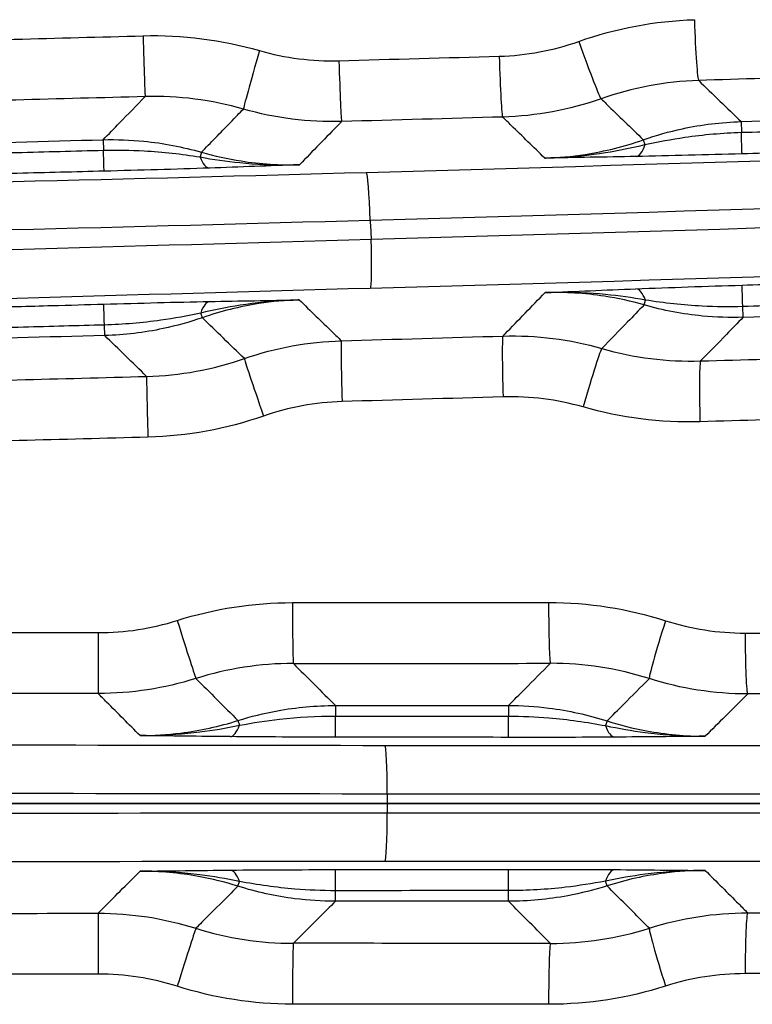
# Model space of a CAD drawing. Extents: x -255 to 246, y -175 to 175.
# Drawn here: x 48 to 66, y -5 to 19 of the extents above; entities that cross this region are included whole.
import ezdxf

# ---------------------------------------------------------------- set-up
doc = ezdxf.new("R2010")
doc.units = 0
doc.layers.add('ORTHO$2', color=7, linetype='CONTINUOUS')
doc.layers.add('TOP$1', color=7, linetype='CONTINUOUS')

msp = doc.modelspace()

# ---------------------------------------------------------------- linework, layer by layer
at = {"layer": 'ORTHO$2', "color": 155, "linetype": 'CONTINUOUS'}
for p, q in [((-217.203, 0, -36.052), (54.266, 0, -36.052)), ((54.44, 0, -2.853), (-215.241, 0, -2.853)), ((-215.203, 0, -0.644), (51.193, 0, -0.644)), ((-215.154, 0, 0.461), (50.954, 0, 0.461)), ((51.005, 0, 10.539), (-214.874, 0, 10.539)), ((-6.423, 0, -67.052), (89.358, 0, -67.052)), ((89.359, 0, -65), (-6.423, 0, -65)), ((9.454, 0, -130), (104.841, 0, -130)), ((97.432, 0, -69.974), (23.204, 0, -69.974)), ((89.328, 0, -69), (23.208, 0, -69)), ((56.418, 0, 71.873), (56.416, 0, 71.925)), ((59.275, 0, -36.052), (72.929, 0, -36.052))]:
    msp.add_line(p, q, dxfattribs=at)
at = {"layer": 'ORTHO$2', "color": 155, "linetype": 'CONTINUOUS', "extrusion": (0, -1, 0)}
for centre, major_axis, ratio, start_param, end_param in [((50.432, 0, 76.445), (0.056, 0, 1.199), 0.100331, 0.046683, 1.315327), ((50.964, 0, 0.492), (1.2, 0, -0.006), 0.026221, 4.704026, 5.103449), ((51.015, 0, 10.571), (1.2, 0, -0.006), 0.026221, 4.704017, 5.103281), ((51.2, 0, 0.271), (0.413, 0, 1.127), 0.369573, 3.911848, 4.819475), ((53.46, 0, 76.879), (0.057, 0, 1.199), 0.072576, 0.034926, 1.029734), ((54.277, 0, -36.021), (1.2, 0, -0.006), 0.026225, 4.703481, 5.115996), ((54.451, 0, -2.821), (1.2, 0, -0.006), 0.026225, 4.703451, 5.115425), ((55.452, 0, 77.188), (0.057, 0, 1.199), 0.050136, 0.023445, 0.848576), ((56.361, 0, 70.681), (-0.097, 0, -1.196), 0.300111, 3.25321, 4.710466), ((56.65, 0, 77.375), (0.057, 0, 1.199), 0.028115, 0.011982, 0.624961), ((56.905, 0, -40), (0, 0, -2), 0.009481, 1.596976, 3.141593), ((57.97, 0, -36), (0, 0, 2), 0.404394, 3.273932, 4.686209), ((58.183, 0, -39.965), (0.11, 0, -1.997), 0.011123, 1.596402, 3.020608), ((59.681, 0, 41.114), (-1.2, 0, 0.006), 0.026232, 4.702581, 5.128386), ((59.295, 0, -36), (0, 0, 2), 0.00988, 1.596976, 2.948474), ((59.287, 0, -39.926), (0, 0, -2), 0.009878, 1.596976, 2.948474), ((64.105, 0, 40.885), (-1.192, 0, -0.138), 0.024771, 3.129816, 4.698753)]:
    msp.add_ellipse(centre, major_axis=major_axis, ratio=ratio, start_param=start_param, end_param=end_param, dxfattribs=at)
at = {"layer": 'ORTHO$2', "color": 155, "linetype": 'CONTINUOUS'}
for points, degree in [([(-223.741, 0, -38), (-130.237, 0, -38), (-36.655, 0, -38), (56.905, 0, -38)], 3), ([(-20.267, 0, -144.026), (7.999, 0, -128.026), (37.623, 0, -115.146), (68.607, 0, -105.388)], 3), ([(68.896, 0, -106.315), (37.984, 0, -116.053), (8.429, 0, -128.905), (-19.771, 0, -144.87)], 3), ([(107.296, 0, -52.5), (74.491, 0, -52.5), (41.683, 0, -52.5), (8.873, 0, -52.5)], 3), ([(8.874, 0, -51.624), (41.689, 0, -51.624), (74.503, 0, -51.624), (107.312, 0, -51.624)], 3), ([(56.924, 0, -39.948), (49.513, 0, -39.948), (42.102, 0, -39.948), (34.691, 0, -39.948)], 3), ([(38.253, 0, 77.344), (43.269, 0, 78.065), (48.399, 0, 78.319), (53.514, 0, 78.077)], 3), ([(39.175, 0, 77.366), (42.904, 0, 77.724), (46.672, 0, 77.821), (50.482, 0, 77.642)], 3), ([(107.485, 0, -45), (84.736, 0, -45), (61.984, 0, -45), (39.232, 0, -45)], 3), ([(39.578, 0, 77.553), (44.806, 0, 78.352), (50.167, 0, 78.64), (55.508, 0, 78.386)], 3), ([(53.594, 0, 78.09), (49.001, 0, 78.307), (44.397, 0, 78.125), (39.874, 0, 77.563)], 3), ([(41.12, 0, 77.792), (46.24, 0, 78.553), (51.484, 0, 78.822), (56.707, 0, 78.573)], 3), ([(55.561, 0, 78.394), (50.728, 0, 78.624), (45.88, 0, 78.411), (41.129, 0, 77.776)], 3), ([(56.733, 0, 78.577), (51.709, 0, 78.817), (46.666, 0, 78.577), (41.733, 0, 77.881)], 3), ([(50.554, 0, 77.661), (48.127, 0, 77.774), (45.702, 0, 77.775), (43.289, 0, 77.667)], 3), ([(48.729, 0, 78.6), (51.511, 0, 78.76), (54.311, 0, 78.774), (57.129, 0, 78.639)], 3), ([(50.554, 0, 77.661), (50.531, 0, 77.654), (50.507, 0, 77.648), (50.482, 0, 77.642)], 3), ([(50.482, 0, 77.642), (70.689, 0, 76.696), (90.791, 0, 75.213), (110.791, 0, 73.194)], 3), ([(110.805, 0, 73.217), (90.825, 0, 75.233), (70.741, 0, 76.714), (50.554, 0, 77.661)], 3), ([(50.954, 0, 0.461), (50.971, 0, 3.82), (50.988, 0, 7.18), (51.005, 0, 10.539)], 3), ([(51.472, 0, 10.539), (51.455, 0, 7.18), (51.438, 0, 3.82), (51.421, 0, 0.461)], 3), ([(53.594, 0, 78.09), (53.567, 0, 78.086), (53.541, 0, 78.082), (53.514, 0, 78.077)], 3), ([(53.514, 0, 78.077), (72.816, 0, 77.166), (92.055, 0, 75.777), (111.23, 0, 73.91)], 3), ([(111.241, 0, 73.927), (92.089, 0, 75.791), (72.873, 0, 77.179), (53.594, 0, 78.09)], 3), ([(54.266, 0, -36.052), (54.324, 0, -24.986), (54.382, 0, -13.919), (54.44, 0, -2.853)], 3), ([(54.748, 0, -36.052), (56.095, 0, -36.052), (57.438, 0, -36.052), (58.778, 0, -36.052)], 3), ([(54.921, 0, -2.853), (54.863, 0, -13.919), (54.806, 0, -24.986), (54.748, 0, -36.052)], 3), ([(55.561, 0, 78.394), (55.543, 0, 78.392), (55.526, 0, 78.389), (55.508, 0, 78.386)], 3), ([(55.508, 0, 78.386), (74.225, 0, 77.497), (92.897, 0, 76.165), (111.525, 0, 74.39)], 3), ([(111.532, 0, 74.401), (92.919, 0, 76.175), (74.262, 0, 77.506), (55.561, 0, 78.394)], 3), ([(56.733, 0, 78.577), (56.725, 0, 78.576), (56.716, 0, 78.575), (56.707, 0, 78.573)], 3), ([(56.707, 0, 78.573), (75.072, 0, 77.698), (93.404, 0, 76.4), (111.703, 0, 74.679)], 3), ([(111.706, 0, 74.685), (93.416, 0, 76.405), (75.091, 0, 77.702), (56.733, 0, 78.577)], 3), ([(56.905, 0, -38), (57.296, 0, -38), (57.686, 0, -37.994), (58.077, 0, -37.983)], 3), ([(58.203, 0, -39.913), (57.777, 0, -39.936), (57.35, 0, -39.948), (56.924, 0, -39.948)], 3), ([(57.129, 0, 78.639), (75.371, 0, 77.77), (93.584, 0, 76.485), (111.767, 0, 74.784)], 3), ([(58.077, 0, -37.983), (58.475, 0, -37.972), (58.884, 0, -37.963), (59.291, 0, -37.963)], 3), ([(59.307, 0, -39.873), (58.939, 0, -39.873), (58.571, 0, -39.892), (58.203, 0, -39.913)], 3), ([(58.778, 0, -36.052), (58.917, 0, -10.32), (59.057, 0, 15.413), (59.196, 0, 41.146)], 3), ([(70.202, 0, -1.822), (65.283, 0, 41.022)], 1)]:
    msp.add_open_spline(points, degree=degree, dxfattribs=at)
for points, knots in [([(112.118, 0, 68.302), (82.985, 0, 72.116), (53.136, 0, 74.528), (7.28, 0, 76.054), (-8.168, 0, 76.209), (-39.057, 0, 75.806), (-54.542, 0, 75.251), (-70.068, 0, 74.34)], [0, 0, 0, 0, 0.5, 0.5, 0.75, 0.75, 1, 1, 1, 1]), ([(-70.068, 0, 74.304), (-39.014, 0, 76.126), (-8.199, 0, 76.526), (37.665, 0, 75.005), (52.869, 0, 74.141), (82.791, 0, 71.719), (97.554, 0, 70.16), (112.119, 0, 68.251)], [0, 0, 0, 0, 0.5, 0.5, 0.75, 0.75, 1, 1, 1, 1]), ([(110.156, 0, 72.158), (80.579, 0, 75.29), (50.714, 0, 77.198), (-9.598, 0, 78.569), (-39.811, 0, 78.026), (-70.068, 0, 76.253)], [0, 0, 0, 0, 0.5, 0.5, 1, 1, 1, 1]), ([(-70.068, 0, 76.229), (-39.814, 0, 78.001), (-9.609, 0, 78.544), (50.697, 0, 77.171), (80.564, 0, 75.261), (110.137, 0, 72.128)], [0, 0, 0, 0, 0.5, 0.5, 1, 1, 1, 1]), ([(109.396, 0, 70.917), (80.076, 0, 74.169), (50.391, 0, 76.171), (-9.719, 0, 77.668), (-39.86, 0, 77.157), (-70.068, 0, 75.386)], [0, 0, 0, 0, 0.5, 0.5, 1, 1, 1, 1]), ([(-70.068, 0, 75.356), (-39.863, 0, 77.126), (-9.735, 0, 77.637), (50.368, 0, 76.138), (80.058, 0, 74.135), (109.373, 0, 70.88)], [0, 0, 0, 0, 0.5, 0.5, 1, 1, 1, 1]), ([(56.416, 0, 71.925), (35.991, 0, 73.577), (15.168, 0, 74.504), (-27.28, 0, 74.905), (-48.626, 0, 74.374), (-70.068, 0, 73.115)], [0, 0, 0, 0, 0.5, 0.5, 1, 1, 1, 1]), ([(-70.068, 0, 73.073), (-48.625, 0, 74.333), (-27.29, 0, 74.863), (15.159, 0, 74.459), (35.994, 0, 73.529), (56.418, 0, 71.873)], [0, 0, 0, 0, 0.5, 0.5, 1, 1, 1, 1]), ([(56.002, 0, 70.712), (35.657, 0, 72.367), (14.902, 0, 73.296), (-16.813, 0, 73.598), (-27.413, 0, 73.516), (-48.666, 0, 72.987), (-59.355, 0, 72.539), (-70, 0, 71.912)], [0, 0, 0, 0, 0.5, 0.5, 0.75, 0.75, 1, 1, 1, 1]), ([(111.614, 0, 67.094), (97.094, 0, 69.002), (82.378, 0, 70.559), (52.551, 0, 72.978), (37.395, 0, 73.842), (6.915, 0, 74.855), (-8.385, 0, 75.006), (-32.527, 0, 74.69), (-41.346, 0, 74.459), (-50.173, 0, 74.113)], [0, 0, 0, 0, 0.279969, 0.279969, 0.559937, 0.559937, 0.839906, 0.839906, 1, 1, 1, 1]), ([(59.196, 0, 41.146), (59.21, 0, 43.784), (58.467, 0, 46.305), (56.061, 0, 50.806), (54.434, 0, 52.761), (49.046, 0, 57.853), (44.874, 0, 60.254), (35.977, 0, 64.223), (31.289, 0, 65.714), (21.708, 0, 68.092), (16.847, 0, 68.967), (2.098, 0, 70.999), (-8, 0, 71.575), (-28.277, 0, 72), (-38.458, 0, 71.842), (-48.685, 0, 71.494)], [0, 0, 0, 0, 0.0625, 0.0625, 0.125, 0.125, 0.25, 0.25, 0.375, 0.375, 0.5, 0.5, 0.75, 0.75, 1, 1, 1, 1]), ([(-48.652, 0, 72.655), (-38.313, 0, 73.003), (-28.024, 0, 73.157), (-7.541, 0, 72.692), (2.654, 0, 72.08), (17.515, 0, 69.941), (22.412, 0, 69.02), (32.041, 0, 66.523), (36.748, 0, 64.957), (45.637, 0, 60.804), (49.787, 0, 58.295), (55.101, 0, 53.003), (56.689, 0, 50.98), (59.009, 0, 46.376), (59.712, 0, 43.813), (59.693, 0, 41.146)], [0, 0, 0, 0, 0.25, 0.25, 0.5, 0.5, 0.625, 0.625, 0.75, 0.75, 0.875, 0.875, 0.9375, 0.9375, 1, 1, 1, 1]), ([(64.118, 0, 40.916), (63.835, 0, 43.496), (62.927, 0, 45.945), (60.459, 0, 50.26), (58.872, 0, 52.201), (53.625, 0, 57.346), (49.479, 0, 59.946), (40.884, 0, 64.147), (36.328, 0, 65.778), (27.001, 0, 68.414), (22.226, 0, 69.418), (8.937, 0, 71.59), (0.389, 0, 72.325), (-8.245, 0, 72.721)], [0, 0, 0, 0, 0.087009, 0.087009, 0.174019, 0.174019, 0.348038, 0.348038, 0.522057, 0.522057, 0.696076, 0.696076, 1, 1, 1, 1]), ([(65.251, 0, 41.018), (65.236, 0, 41.244), (65.144, 0, 42.201), (64.712, 0, 43.891), (63.934, 0, 46.072), (62.847, 0, 48.242), (61.476, 0, 50.341), (59.783, 0, 52.449), (57.76, 0, 54.549), (55.356, 0, 56.614), (52.634, 0, 58.571), (49.552, 0, 60.433), (46.061, 0, 62.216), (42.07, 0, 63.954), (37.508, 0, 65.663), (32.418, 0, 67.254), (26.888, 0, 68.665), (20.988, 0, 69.867), (14.656, 0, 70.867), (7.836, 0, 71.676), (0.454, 0, 72.283), (-4.898, 0, 72.635), (-7.809, 0, 72.737), (-8.042, 0, 72.744)], [0, 0, 0, 0, 0.007681, 0.03264, 0.058987, 0.086815, 0.115923, 0.145784, 0.181227, 0.218326, 0.257829, 0.300407, 0.346828, 0.398048, 0.456196, 0.520787, 0.587988, 0.658751, 0.733729, 0.813685, 0.899474, 0.991972, 1, 1, 1, 1]), ([(69.797, 0, -108.925), (63.998, 0, -110.541), (58.254, 0, -112.255), (46.895, 0, -115.864), (41.279, 0, -117.76), (30.224, 0, -121.713), (24.756, 0, -123.785), (17.28, 0, -126.754), (14.895, 0, -127.727), (10.969, 0, -129.356), (9.454, 0, -130), (9.454, 0, -130)], [0, 0, 0, 0, 0.25, 0.25, 0.5, 0.5, 0.75, 0.75, 0.875, 0.875, 1, 1, 1, 1]), ([(108.998, 0, 69.721), (79.756, 0, 72.972), (50.139, 0, 74.973), (17.107, 0, 75.798), (14.051, 0, 75.861), (10.995, 0, 75.911)], [0, 0, 0, 0, 0.907518, 0.907518, 1, 1, 1, 1]), ([(51.005, 0, 10.539), (51.008, 0, 10.837), (50.703, 0, 11.018), (50.192, 0, 11.281), (49.923, 0, 11.373), (49.103, 0, 11.612), (48.539, 0, 11.713), (46.848, 0, 11.944), (45.712, 0, 12), (44.571, 0, 12)], [0, 0, 0, 0, 0.125, 0.125, 0.25, 0.25, 0.5, 0.5, 1, 1, 1, 1]), ([(45.004, 0, 13.169), (46.243, 0, 13.169), (47.464, 0, 13.053), (49.254, 0, 12.569), (49.847, 0, 12.355), (50.912, 0, 11.708), (51.476, 0, 11.216), (51.472, 0, 10.539)], [0, 0, 0, 0, 0.5, 0.5, 0.75, 0.75, 1, 1, 1, 1]), ([(51.193, 0, -0.644), (51.136, 0, -0.54), (51.085, 0, -0.412), (51.027, 0, -0.202), (51.011, 0, -0.131), (50.982, 0, 0.03), (50.971, 0, 0.123), (50.958, 0, 0.285), (50.955, 0, 0.353), (50.954, 0, 0.434), (50.954, 0, 0.447), (50.954, 0, 0.461)], [0, 0, 0, 0, 0.400343, 0.400343, 0.586531, 0.586531, 0.810774, 0.810774, 0.969279, 0.969279, 1, 1, 1, 1]), ([(54.44, 0, -2.853), (54.442, 0, -2.488), (54.228, 0, -2.172), (53.724, 0, -1.692), (53.427, 0, -1.506), (52.508, 0, -1.03), (51.857, 0, -0.818), (51.193, 0, -0.644)], [0, 0, 0, 0, 0.25, 0.25, 0.5, 0.5, 1, 1, 1, 1]), ([(51.421, 0, 0.461), (51.421, 0, 0.458), (51.421, 0, 0.455), (51.422, 0, 0.439), (51.425, 0, 0.425), (51.438, 0, 0.392), (51.451, 0, 0.373), (51.479, 0, 0.341), (51.495, 0, 0.327), (51.557, 0, 0.282), (51.607, 0, 0.259), (51.658, 0, 0.24)], [0, 0, 0, 0, 0.021782, 0.021782, 0.138054, 0.138054, 0.325356, 0.325356, 0.509808, 0.509808, 1, 1, 1, 1]), ([(51.658, 0, 0.24), (52.387, 0, -0.027), (53.089, 0, -0.354), (54.346, 0, -1.319), (54.926, 0, -2.004), (54.921, 0, -2.853)], [0, 0, 0, 0, 0.5, 0.5, 1, 1, 1, 1]), ([(54.116, 0, -38), (54.117, 0, -38), (54.117, 0, -38), (54.128, 0, -37.999), (54.138, 0, -37.984), (54.165, 0, -37.907), (54.181, 0, -37.821), (54.209, 0, -37.589), (54.221, 0, -37.441), (54.242, 0, -37.102), (54.251, 0, -36.907), (54.262, 0, -36.495), (54.265, 0, -36.273), (54.266, 0, -36.052)], [0, 0, 0, 0, 0.004607, 0.004607, 0.138634, 0.138634, 0.356694, 0.356694, 0.571422, 0.571422, 0.785238, 0.785238, 1, 1, 1, 1]), ([(54.116, 0, -38), (54.118, 0, -38), (54.119, 0, -38), (54.165, 0, -37.999), (54.208, 0, -37.984), (54.32, 0, -37.907), (54.387, 0, -37.821), (54.506, 0, -37.589), (54.56, 0, -37.441), (54.648, 0, -37.102), (54.684, 0, -36.907), (54.732, 0, -36.495), (54.746, 0, -36.273), (54.748, 0, -36.052)], [0, 0, 0, 0, 0.004607, 0.004607, 0.138634, 0.138634, 0.356695, 0.356695, 0.571423, 0.571423, 0.785239, 0.785239, 1, 1, 1, 1]), ([(85.303, 0, 39.274), (85.197, 0, 43.355), (84.315, 0, 47.297), (81.216, 0, 54.655), (79.042, 0, 57.967), (73.667, 0, 63.658), (70.543, 0, 65.962), (63.582, 0, 69.362), (59.882, 0, 70.397), (56.002, 0, 70.712)], [0, 0, 0, 0, 0.25, 0.25, 0.5, 0.5, 0.75, 0.75, 1, 1, 1, 1]), ([(86.939, 0, 39.524), (86.829, 0, 43.721), (85.912, 0, 47.8), (82.668, 0, 55.413), (80.388, 0, 58.84), (74.756, 0, 64.717), (71.494, 0, 67.081), (64.249, 0, 70.558), (60.417, 0, 71.606), (56.416, 0, 71.925)], [0, 0, 0, 0, 0.25, 0.25, 0.5, 0.5, 0.75, 0.75, 1, 1, 1, 1]), ([(56.418, 0, 71.873), (60.454, 0, 71.55), (64.306, 0, 70.483), (71.561, 0, 66.964), (74.818, 0, 64.576), (80.423, 0, 58.671), (82.69, 0, 55.233), (85.918, 0, 47.596), (86.835, 0, 43.506), (86.945, 0, 39.274)], [0, 0, 0, 0, 0.25, 0.25, 0.5, 0.5, 0.75, 0.75, 1, 1, 1, 1]), ([(57.129, 0, 78.639), (57.129, 0, 78.639), (57.129, 0, 78.639), (57.129, 0, 78.639), (57.129, 0, 78.639), (57.129, 0, 78.639)], [-0.5, 0, 0, 0, 0.5, 0.5, 1, 1, 1, 1.5]), ([(58.778, 0, -36.052), (58.811, 0, -36.053), (58.844, 0, -36.053), (59.005, 0, -36.054), (59.141, 0, -36.054), (59.275, 0, -36.052)], [0, 0, 0, 0, 0.206955, 0.206955, 1, 1, 1, 1]), ([(59.693, 0, 41.146), (59.569, 0, 18.271), (59.445, 0, -4.604), (59.306, 0, -30.336), (59.291, 0, -33.194), (59.275, 0, -36.052)], [0, 0, 0, 0, 0.888934, 0.888934, 1, 1, 1, 1]), ([(59.291, 0, -37.963), (61.177, 0, -37.963), (63.063, 0, -37.963), (67.615, 0, -37.963), (70.282, 0, -37.963), (72.948, 0, -37.963)], [0, 0, 0, 0, 0.414225, 0.414225, 1, 1, 1, 1]), ([(72.968, 0, -39.873), (70.301, 0, -39.873), (67.633, 0, -39.873), (63.08, 0, -39.873), (61.193, 0, -39.873), (59.307, 0, -39.873)], [0, 0, 0, 0, 0.585775, 0.585775, 1, 1, 1, 1]), ([(64.118, 0, 40.916), (63.23, 0, 40.964), (62.342, 0, 41.011), (60.867, 0, 41.087), (60.28, 0, 41.116), (59.693, 0, 41.146)], [0, 0, 0, 0, 0.602065, 0.602065, 1, 1, 1, 1]), ([(72.929, 0, -36.052), (72.912, 0, -35.907), (72.896, 0, -35.762), (72.516, 0, -32.438), (72.154, 0, -29.259), (70.34, 0, -13.367), (68.887, 0, -0.654), (66.335, 0, 21.679), (65.235, 0, 31.299), (64.118, 0, 40.916)], [0, 0, 0, 0, 0.005666, 0.005666, 0.129546, 0.129546, 0.625062, 0.625062, 1, 1, 1, 1])]:
    msp.add_open_spline(points, degree=3, knots=knots, dxfattribs=at)
at = {"layer": 'TOP$1', "color": 155, "linetype": 'CONTINUOUS'}
for p, q in [((65.858, 16.809), (65.866, 16.544)), ((50.124, 16.361), (50.131, 16.103)), ((63.445, 16.36), (63.487, 16.241)), ((52.546, 16.053), (52.512, 15.936)), ((63.465, 12.288), (63.499, 12.408)), ((65.907, 11.983), (65.899, 12.248)), ((52.569, 11.974), (52.529, 12.089)), ((50.16, 11.535), (50.154, 11.793)), ((55.852, 2.413), (55.852, 2.153)), ((55.852, 2.413), (60.118, 2.413)), ((60.118, 2.413), (60.118, 2.151)), ((53.447, 2.042), (53.484, 1.925)), ((62.551, 2.034), (62.514, 1.916)), ((53.447, -2.042), (53.484, -1.925)), ((62.551, -2.034), (62.514, -1.916)), ((55.852, -2.413), (55.852, -2.153)), ((60.118, -2.413), (60.118, -2.151)), ((60.118, -2.413), (55.852, -2.413))]:
    msp.add_line(p, q, dxfattribs=at)
for start, end in [(271.730984, 271.784551), (271.475522, 271.530466)]:
    msp.add_arc((-70, 4512.344), 4497.587, start, end, dxfattribs=at)
at = {"layer": 'TOP$1', "color": 155, "linetype": 'CONTINUOUS', "extrusion": (0, 0, -1)}
for start, end in [(268.216791, 268.270246), (268.470708, 268.525537)]:
    msp.add_arc((70, 4512.344), 4502.413, start, end, dxfattribs=at)
at = {"layer": 'TOP$1', "color": 155, "linetype": 'CONTINUOUS'}
for centre, major_axis, ratio, start_param, end_param in [((64.766, 19.321), (-0.047, 1.499), 0.040092, 1.569552, 3.115392), ((51.116, 18.924), (-0.041, 1.499), 0.005298, 1.570653, 3.115412), ((61.906, 18.786), (-0.498, 1.415), 0.030956, 1.559893, 3.108902), ((53.996, 18.559), (0.413, 1.442), 0.012154, 1.574282, 3.108526), ((55.965, 18.31), (-0.041, 1.499), 0.017659, 1.570315, 3.115409), ((59.934, 18.42), (-0.042, 1.499), 0.027777, 1.57001, 3.115403), ((65.851, 17.015), (0.029, -1), 0.000782, 0.026158, 1.08065), ((50.118, 16.587), (0.026, -1), 0.000618, 0.026163, 1.065697), ((63.239, 16.947), (0.019, -1), 0.333722, 0.027772, 0.780545), ((52.72, 16.661), (-0.035, 0.999), 0.336119, 2.371513, 3.113795), ((56.65, 14.357), (-0.034, 1.2), 0.047577, 4.723031, 6.256976), ((56.677, 13.896), (0.034, -1.2), 0.047588, 0.02621, 1.581052), ((63.293, 11.687), (0.04, -0.999), 0.334635, 2.362867, 3.113811), ((65.913, 11.78), (0.032, -0.999), 0.000783, 2.060332, 3.115439), ((50.166, 11.311), (0.028, -1), 0.000619, 2.075734, 3.115433), ((52.777, 11.374), (-0.019, 1), 0.337043, 0.027807, 0.768266), ((60.028, 10.022), (-0.044, 1.499), 0.028016, 0.02619, 1.569971), ((56.041, 9.906), (-0.043, 1.499), 0.017854, 0.026184, 1.570283), ((62.01, 9.773), (0.414, 1.442), 0.031799, 0.033158, 1.579927), ((54.097, 9.55), (-0.492, 1.417), 0.01219, 0.032632, 1.566567), ((64.904, 9.408), (-0.043, 1.499), 0.040447, 0.026201, 1.569627), ((51.234, 9.027), (-0.04, 1.499), 0.005599, 0.02618, 1.570646), ((49.038, 15.216), (390.604, 0), 0.026286, 4.727118, 4.743297), ((54.813, 4.949), (0.001, -1.5), 0.014728, 4.712383, 6.253878), ((61.155, 4.952), (0.001, -1.5), 0.030903, 4.712364, 6.248715), ((51.959, 4.509), (0.451, -1.431), 0.007105, 4.710149, 6.250333), ((64.05, 4.504), (-0.455, -1.429), 0.036485, 4.724003, 6.250284), ((49.999, 4.209), (-0.002, -1.5), 0.002451, 4.712391, 6.257005), ((66.022, 4.198), (0, -1.5), 0.043316, 4.712655, 6.256981), ((49.038, 13.716), (392.104, 0), 0.026186, 4.727118, 4.743297), ((55.852, 2.633), (-0.001, -1), 0.000676, 0.028324, 1.070172), ((60.118, 2.627), (0.001, 1), 0.000721, 3.170207, 4.21592), ((53.257, 2.645), (-0.011, -1), 0.336025, 0.027797, 0.771612), ((62.742, 2.633), (-0.008, 1), 0.33538, 2.367168, 3.113803), ((57.071, 0.231), (0, 1.2), 0.047607, 4.712582, 6.256976), ((57.071, -0.231), (0, 1.2), 0.047607, 3.167802, 4.712196), ((53.257, -2.645), (0.011, -1), 0.336025, 2.36998, 3.113796), ((55.852, -2.633), (0.001, -1), 0.000676, 2.071421, 3.113268), ((60.118, -2.627), (-0.001, 1), 0.000721, 5.208858, 6.254571), ((62.742, -2.633), (0.008, 1), 0.33538, 0.02779, 0.774425), ((49.999, -4.209), (0.002, -1.5), 0.002451, 3.167773, 4.712386), ((66.022, -4.198), (0, -1.5), 0.043316, 3.167797, 4.712123), ((51.959, -4.509), (-0.451, -1.431), 0.007105, 3.174445, 4.714629), ((64.05, -4.504), (0.455, -1.429), 0.036485, 3.174494, 4.700775), ((54.813, -4.949), (-0.001, -1.5), 0.014728, 3.1709, 4.712395), ((49.038, -13.716), (392.104, 0), 0.026186, 1.539888, 1.556068), ((61.155, -4.952), (-0.001, -1.5), 0.030903, 3.176063, 4.712414), ((49.038, -15.216), (390.604, 0), 0.026286, 1.539888, 1.556068)]:
    msp.add_ellipse(centre, major_axis=major_axis, ratio=ratio, start_param=start_param, end_param=end_param, dxfattribs=at)
for points in [[(61.857, 18.786), (62.779, 19.112), (63.729, 19.29), (64.706, 19.321)], [(51.108, 18.924), (52.083, 18.951), (53.039, 18.829), (53.977, 18.559)], [(44.752, 18.757), (46.871, 18.811), (48.99, 18.866), (51.108, 18.924)], [(59.892, 18.42), (60.566, 18.439), (61.221, 18.561), (61.857, 18.786)], [(53.977, 18.559), (54.618, 18.375), (55.272, 18.291), (55.938, 18.31)], [(55.938, 18.31), (57.256, 18.346), (58.574, 18.383), (59.892, 18.42)], [(71.109, 18.023), (69.01, 17.954), (66.911, 17.887), (64.811, 17.822)], [(64.811, 17.822), (63.985, 17.796), (63.182, 17.646), (62.403, 17.372)], [(64.811, 17.822), (65.16, 17.484), (65.509, 17.147), (65.858, 16.809)], [(51.157, 17.425), (49.029, 17.368), (46.902, 17.312), (44.774, 17.258)], [(53.582, 17.118), (52.789, 17.345), (51.981, 17.448), (51.157, 17.425)], [(56.618, 15.557), (74.961, 16.073), (93.27, 16.701), (111.546, 17.439)], [(62.403, 17.372), (61.617, 17.095), (60.808, 16.945), (59.975, 16.921)], [(56.005, 16.811), (55.181, 16.789), (54.374, 16.891), (53.582, 17.118)], [(59.975, 16.921), (58.652, 16.884), (57.329, 16.847), (56.005, 16.811)], [(111.703, 16.257), (93.404, 15.518), (75.072, 14.889), (56.707, 14.372)], [(56.733, 13.91), (75.091, 14.427), (93.416, 15.055), (111.706, 15.794)], [(65.88, 16.014), (64.996, 15.988), (64.109, 15.964), (63.267, 15.948)], [(52.746, 15.662), (51.909, 15.632), (51.024, 15.609), (50.143, 15.586)], [(111.646, 14.579), (93.368, 13.841), (75.057, 13.213), (56.712, 12.697)], [(56.707, 14.372), (56.716, 14.218), (56.725, 14.064), (56.733, 13.91)], [(63.262, 12.686), (64.105, 12.72), (64.995, 12.749), (65.881, 12.777)], [(50.139, 12.309), (51.021, 12.333), (51.909, 12.358), (52.748, 12.374)], [(53.605, 10.966), (53.26, 11.302), (52.914, 11.638), (52.569, 11.974)], [(51.194, 10.526), (50.849, 10.863), (50.505, 11.199), (50.16, 11.535)], [(55.998, 11.405), (57.326, 11.443), (58.654, 11.482), (59.983, 11.521)], [(59.983, 11.521), (60.812, 11.545), (61.625, 11.443), (62.422, 11.214)], [(53.605, 10.966), (54.38, 11.235), (55.178, 11.381), (55.998, 11.405)], [(62.422, 11.214), (63.219, 10.985), (64.031, 10.883), (64.859, 10.907)], [(51.194, 10.526), (52.02, 10.548), (52.824, 10.695), (53.605, 10.966)], [(64.859, 10.907), (66.958, 10.967), (69.057, 11.029), (71.154, 11.092)], [(44.815, 10.359), (46.941, 10.414), (49.068, 10.469), (51.194, 10.526)], [(59.986, 10.022), (58.662, 9.983), (57.338, 9.944), (56.015, 9.906)], [(61.96, 9.773), (61.315, 9.959), (60.657, 10.042), (59.986, 10.022)], [(56.015, 9.906), (55.351, 9.887), (54.705, 9.768), (54.078, 9.55)], [(64.843, 9.408), (63.864, 9.38), (62.903, 9.501), (61.96, 9.773)], [(54.078, 9.55), (53.154, 9.228), (52.204, 9.054), (51.226, 9.027)], [(71.117, 9.593), (69.026, 9.53), (66.935, 9.469), (64.843, 9.408)], [(51.226, 9.027), (49.107, 8.971), (46.988, 8.915), (44.869, 8.86)], [(51.948, 4.509), (52.873, 4.802), (53.821, 4.949), (54.791, 4.949)], [(61.109, 4.953), (62.094, 4.954), (63.055, 4.804), (63.993, 4.504)], [(49.995, 4.209), (50.662, 4.208), (51.313, 4.308), (51.948, 4.509)], [(63.993, 4.504), (64.632, 4.3), (65.287, 4.198), (65.957, 4.198)], [(46.002, 4.213), (47.333, 4.212), (48.664, 4.21), (49.995, 4.209)], [(65.957, 4.198), (67.264, 4.198), (68.571, 4.197), (69.877, 4.197)], [(54.813, 3.45), (53.993, 3.449), (53.192, 3.326), (52.41, 3.079)], [(54.813, 3.45), (55.159, 3.104), (55.506, 2.758), (55.852, 2.413)], [(63.594, 3.076), (62.801, 3.329), (61.988, 3.454), (61.155, 3.453)], [(52.41, 3.079), (51.625, 2.832), (50.821, 2.708), (49.997, 2.709)], [(52.41, 3.079), (52.755, 2.734), (53.101, 2.388), (53.447, 2.042)], [(66.02, 2.698), (65.192, 2.699), (64.383, 2.825), (63.594, 3.076)], [(49.997, 2.709), (48.661, 2.711), (47.325, 2.712), (45.988, 2.714)], [(69.954, 2.698), (68.643, 2.698), (67.332, 2.698), (66.02, 2.698)], [(55.851, 1.633), (54.973, 1.634), (54.091, 1.636), (53.256, 1.645)], [(62.741, 1.633), (61.896, 1.626), (61.004, 1.627), (60.116, 1.628)], [(57.073, 1.431), (75.297, 1.431), (93.492, 1.431), (111.658, 1.431)], [(111.767, 0.231), (93.584, 0.231), (75.371, 0.231), (57.129, 0.231)], [(57.129, -0.231), (75.371, -0.231), (93.584, -0.231), (111.767, -0.231)], [(111.658, -1.431), (93.492, -1.431), (75.297, -1.431), (57.073, -1.431)], [(53.256, -1.645), (54.091, -1.636), (54.973, -1.634), (55.851, -1.633)], [(60.116, -1.628), (61.004, -1.627), (61.896, -1.626), (62.741, -1.633)], [(61.155, -3.453), (60.809, -3.106), (60.464, -2.76), (60.118, -2.413)], [(45.988, -2.714), (47.325, -2.712), (48.661, -2.711), (49.997, -2.709)], [(49.997, -2.709), (50.821, -2.708), (51.625, -2.832), (52.41, -3.079)], [(63.594, -3.076), (64.383, -2.825), (65.192, -2.699), (66.02, -2.698)], [(66.02, -2.698), (67.332, -2.698), (68.643, -2.698), (69.954, -2.698)], [(52.41, -3.079), (53.192, -3.326), (53.993, -3.449), (54.813, -3.45)], [(61.155, -3.453), (61.988, -3.454), (62.801, -3.329), (63.594, -3.076)], [(49.995, -4.209), (48.664, -4.21), (47.333, -4.212), (46.002, -4.213)], [(51.948, -4.509), (51.313, -4.308), (50.662, -4.208), (49.995, -4.209)], [(65.957, -4.198), (65.287, -4.198), (64.632, -4.3), (63.993, -4.504)], [(69.877, -4.197), (68.571, -4.197), (67.264, -4.198), (65.957, -4.198)], [(54.791, -4.949), (53.821, -4.949), (52.873, -4.802), (51.948, -4.509)], [(63.993, -4.504), (63.055, -4.804), (62.094, -4.954), (61.109, -4.953)]]:
    msp.add_open_spline(points, degree=3, dxfattribs=at)
for points, knots in [([(50.124, 16.361), (50.258, 16.5), (50.393, 16.638), (50.737, 16.993), (50.947, 17.209), (51.157, 17.425)], [0, 0, 0, 0, 0.3907, 0.3907, 1, 1, 1, 1]), ([(62.403, 17.372), (62.446, 17.33), (62.49, 17.288), (62.837, 16.95), (63.141, 16.655), (63.445, 16.36)], [0, 0, 0, 0, 0.124559, 0.124559, 1, 1, 1, 1]), ([(52.546, 16.053), (52.602, 16.111), (52.657, 16.168), (52.954, 16.473), (53.195, 16.72), (53.484, 17.018), (53.533, 17.068), (53.582, 17.118)], [0, 0, 0, 0, 0.161961, 0.161961, 0.858644, 0.858644, 1, 1, 1, 1]), ([(56.005, 16.811), (55.986, 16.791), (55.967, 16.772), (55.621, 16.417), (55.294, 16.081), (54.966, 15.745)], [0, 0, 0, 0, 0.05481, 0.05481, 1, 1, 1, 1]), ([(61.013, 15.91), (60.738, 16.178), (60.463, 16.446), (60.117, 16.783), (60.046, 16.852), (59.975, 16.921)], [0, 0, 0, 0, 0.795513, 0.795513, 1, 1, 1, 1]), ([(63.445, 16.36), (63.76, 16.47), (64.083, 16.562), (64.885, 16.735), (65.372, 16.794), (65.858, 16.809)], [0, 0, 0, 0, 0.406624, 0.406624, 1, 1, 1, 1]), ([(63.487, 16.241), (63.81, 16.313), (64.139, 16.374), (64.931, 16.489), (65.398, 16.53), (65.866, 16.544)], [0, 0, 0, 0, 0.41667, 0.41667, 1, 1, 1, 1]), ([(65.866, 16.544), (66.574, 16.565), (67.282, 16.586), (68.683, 16.629), (69.376, 16.65), (70.069, 16.671)], [0, 0, 0, 0, 0.505333, 0.505333, 1, 1, 1, 1]), ([(50.124, 16.361), (50.458, 16.37), (50.793, 16.358), (51.605, 16.278), (52.082, 16.186), (52.546, 16.053)], [0, 0, 0, 0, 0.408739, 0.408739, 1, 1, 1, 1]), ([(61.013, 15.91), (61.347, 15.919), (61.681, 15.949), (62.498, 16.075), (62.98, 16.196), (63.445, 16.36)], [0, 0, 0, 0, 0.403404, 0.403404, 1, 1, 1, 1]), ([(45.819, 15.991), (46.543, 16.01), (47.267, 16.028), (48.704, 16.065), (49.418, 16.084), (50.131, 16.103)], [0, 0, 0, 0, 0.50383, 0.50383, 1, 1, 1, 1]), ([(50.131, 16.103), (50.464, 16.112), (50.798, 16.107), (51.595, 16.062), (52.058, 16.01), (52.512, 15.936)], [0, 0, 0, 0, 0.417943, 0.417943, 1, 1, 1, 1]), ([(52.546, 16.053), (52.867, 15.961), (53.194, 15.889), (54, 15.764), (54.485, 15.733), (54.966, 15.745)], [0, 0, 0, 0, 0.4089, 0.4089, 1, 1, 1, 1]), ([(61.013, 15.91), (61.019, 15.91), (61.025, 15.91), (61.039, 15.91), (61.046, 15.911), (61.139, 15.913), (61.224, 15.917), (61.712, 15.941), (62.114, 15.983), (62.84, 16.097), (63.165, 16.163), (63.487, 16.241)], [0, 0, 0, 0, 0.007149, 0.007149, 0.016203, 0.016203, 0.118555, 0.118555, 0.602874, 0.602874, 1, 1, 1, 1]), ([(70.084, 16.136), (69.391, 16.116), (68.698, 16.095), (67.296, 16.055), (66.588, 16.034), (65.88, 16.014)], [0, 0, 0, 0, 0.494667, 0.494667, 1, 1, 1, 1]), ([(52.512, 15.936), (52.838, 15.876), (53.166, 15.829), (53.888, 15.758), (54.283, 15.739), (54.761, 15.741), (54.844, 15.742), (54.934, 15.744), (54.941, 15.745), (54.955, 15.745), (54.961, 15.745), (54.966, 15.745)], [0, 0, 0, 0, 0.402574, 0.402574, 0.882823, 0.882823, 0.984016, 0.984016, 0.992753, 0.992753, 1, 1, 1, 1]), ([(63.267, 15.948), (62.503, 15.933), (61.764, 15.922), (61.024, 15.91), (61.018, 15.91), (61.013, 15.91)], [0, 0, 0, 0, 0.993156, 0.993156, 1, 1, 1, 1]), ([(22.722, 14.914), (28.105, 14.964), (33.631, 15.042), (44.958, 15.256), (50.801, 15.393), (56.618, 15.557)], [0, 0, 0, 0, 0.5, 0.5, 1, 1, 1, 1]), ([(50.143, 15.586), (49.43, 15.568), (48.717, 15.55), (47.28, 15.514), (46.555, 15.496), (45.831, 15.478)], [0, 0, 0, 0, 0.49617, 0.49617, 1, 1, 1, 1]), ([(54.966, 15.745), (54.961, 15.745), (54.956, 15.745), (54.226, 15.717), (53.499, 15.689), (52.746, 15.662)], [0, 0, 0, 0, 0.006941, 0.006941, 1, 1, 1, 1]), ([(56.707, 14.372), (50.8, 14.203), (44.867, 14.061), (33.366, 13.836), (27.754, 13.752), (22.288, 13.696)], [0, 0, 0, 0, 0.5, 0.5, 1, 1, 1, 1]), ([(22.323, 12.867), (27.786, 13.045), (33.395, 13.219), (44.894, 13.567), (50.827, 13.741), (56.733, 13.91)], [0, 0, 0, 0, 0.5, 0.5, 1, 1, 1, 1]), ([(65.881, 12.777), (66.588, 12.8), (67.295, 12.822), (68.695, 12.867), (69.387, 12.89), (70.079, 12.912)], [0, 0, 0, 0, 0.505333, 0.505333, 1, 1, 1, 1]), ([(56.712, 12.697), (50.892, 12.533), (45.047, 12.364), (33.717, 12.027), (28.19, 11.857), (22.807, 11.685)], [0, 0, 0, 0, 0.5, 0.5, 1, 1, 1, 1]), ([(61.021, 12.593), (61.026, 12.593), (61.031, 12.593), (61.768, 12.624), (62.502, 12.656), (63.262, 12.686)], [0, 0, 0, 0, 0.00686, 0.00686, 1, 1, 1, 1]), ([(54.959, 12.412), (54.953, 12.412), (54.947, 12.412), (54.934, 12.412), (54.927, 12.412), (54.838, 12.409), (54.756, 12.406), (54.282, 12.382), (53.891, 12.341), (53.177, 12.231), (52.851, 12.166), (52.529, 12.089)], [0, 0, 0, 0, 0.007267, 0.007267, 0.015816, 0.015816, 0.116315, 0.116315, 0.595723, 0.595723, 1, 1, 1, 1]), ([(54.959, 12.412), (54.625, 12.403), (54.291, 12.372), (53.489, 12.247), (53.021, 12.131), (52.569, 11.974)], [0, 0, 0, 0, 0.410639, 0.410639, 1, 1, 1, 1]), ([(52.748, 12.374), (53.497, 12.388), (54.222, 12.4), (54.949, 12.412), (54.954, 12.412), (54.959, 12.412)], [0, 0, 0, 0, 0.993043, 0.993043, 1, 1, 1, 1]), ([(54.959, 12.412), (55.233, 12.146), (55.507, 11.88), (55.854, 11.544), (55.926, 11.475), (55.998, 11.405)], [0, 0, 0, 0, 0.792089, 0.792089, 1, 1, 1, 1]), ([(59.983, 11.521), (60, 11.539), (60.018, 11.558), (60.364, 11.915), (60.693, 12.254), (61.021, 12.593)], [0, 0, 0, 0, 0.051826, 0.051826, 1, 1, 1, 1]), ([(63.465, 12.288), (63.144, 12.38), (62.816, 12.452), (62.003, 12.577), (61.51, 12.607), (61.021, 12.593)], [0, 0, 0, 0, 0.405082, 0.405082, 1, 1, 1, 1]), ([(63.499, 12.408), (63.173, 12.467), (62.845, 12.513), (62.116, 12.584), (61.714, 12.602), (61.229, 12.598), (61.145, 12.596), (61.053, 12.594), (61.046, 12.593), (61.033, 12.593), (61.027, 12.593), (61.021, 12.593)], [0, 0, 0, 0, 0.398767, 0.398767, 0.882279, 0.882279, 0.983964, 0.983964, 0.992831, 0.992831, 1, 1, 1, 1]), ([(65.899, 12.248), (65.565, 12.237), (65.231, 12.241), (64.429, 12.283), (63.959, 12.334), (63.499, 12.408)], [0, 0, 0, 0, 0.414836, 0.414836, 1, 1, 1, 1]), ([(45.833, 12.191), (46.556, 12.211), (47.279, 12.23), (48.29, 12.258), (48.577, 12.266), (49.289, 12.285), (49.714, 12.297), (50.139, 12.309)], [0, 0, 0, 0, 0.503825, 0.503825, 0.704166, 0.704166, 1, 1, 1, 1]), ([(63.465, 12.288), (63.329, 12.148), (63.194, 12.009), (62.846, 11.651), (62.634, 11.433), (62.422, 11.214)], [0, 0, 0, 0, 0.389766, 0.389766, 1, 1, 1, 1]), ([(65.907, 11.983), (65.573, 11.973), (65.238, 11.984), (64.419, 12.062), (63.935, 12.153), (63.465, 12.288)], [0, 0, 0, 0, 0.405455, 0.405455, 1, 1, 1, 1]), ([(70.097, 12.379), (69.405, 12.357), (68.713, 12.335), (67.313, 12.291), (66.606, 12.269), (65.899, 12.248)], [0, 0, 0, 0, 0.494667, 0.494667, 1, 1, 1, 1]), ([(52.529, 12.089), (52.206, 12.018), (51.877, 11.958), (51.085, 11.846), (50.619, 11.806), (50.154, 11.793)], [0, 0, 0, 0, 0.417393, 0.417393, 1, 1, 1, 1]), ([(52.569, 11.974), (52.253, 11.865), (51.93, 11.775), (51.13, 11.605), (50.645, 11.548), (50.16, 11.535)], [0, 0, 0, 0, 0.407598, 0.407598, 1, 1, 1, 1]), ([(65.907, 11.983), (65.771, 11.843), (65.634, 11.703), (65.285, 11.344), (65.072, 11.126), (64.859, 10.907)], [0, 0, 0, 0, 0.389943, 0.389943, 1, 1, 1, 1]), ([(50.154, 11.793), (49.82, 11.784), (49.487, 11.775), (48.487, 11.748), (47.821, 11.73), (46.719, 11.701), (46.283, 11.69), (45.847, 11.678)], [0, 0, 0, 0, 0.232111, 0.232111, 0.696333, 0.696333, 1, 1, 1, 1]), ([(60.118, 2.413), (60.253, 2.548), (60.388, 2.683), (60.733, 3.03), (60.944, 3.242), (61.155, 3.453)], [0, 0, 0, 0, 0.390093, 0.390093, 1, 1, 1, 1]), ([(62.551, 2.034), (62.686, 2.169), (62.822, 2.304), (63.169, 2.652), (63.382, 2.864), (63.594, 3.076)], [0, 0, 0, 0, 0.389065, 0.389065, 1, 1, 1, 1]), ([(51.032, 1.672), (50.758, 1.947), (50.483, 2.222), (50.138, 2.568), (50.068, 2.639), (49.997, 2.709)], [0, 0, 0, 0, 0.795909, 0.795909, 1, 1, 1, 1]), ([(66.02, 2.698), (65.999, 2.678), (65.979, 2.657), (65.63, 2.309), (65.302, 1.982), (64.973, 1.655)], [0, 0, 0, 0, 0.059498, 0.059498, 1, 1, 1, 1]), ([(53.447, 2.042), (53.765, 2.143), (54.091, 2.223), (54.891, 2.369), (55.373, 2.413), (55.852, 2.413)], [0, 0, 0, 0, 0.409988, 0.409988, 1, 1, 1, 1]), ([(60.118, 2.413), (60.452, 2.413), (60.786, 2.392), (61.603, 2.289), (62.085, 2.182), (62.551, 2.034)], [0, 0, 0, 0, 0.405121, 0.405121, 1, 1, 1, 1]), ([(51.032, 1.672), (51.366, 1.672), (51.701, 1.692), (52.511, 1.794), (52.986, 1.897), (53.447, 2.042)], [0, 0, 0, 0, 0.408465, 0.408465, 1, 1, 1, 1]), ([(53.484, 1.925), (53.809, 1.987), (54.139, 2.038), (54.929, 2.127), (55.391, 2.153), (55.852, 2.153)], [0, 0, 0, 0, 0.419878, 0.419878, 1, 1, 1, 1]), ([(55.852, 2.153), (56.186, 2.153), (56.519, 2.153), (57.941, 2.152), (59.029, 2.152), (60.118, 2.151)], [0, 0, 0, 0, 0.234445, 0.234445, 1, 1, 1, 1]), ([(60.118, 2.151), (60.451, 2.151), (60.785, 2.137), (61.587, 2.07), (62.055, 2.004), (62.514, 1.916)], [0, 0, 0, 0, 0.414396, 0.414396, 1, 1, 1, 1]), ([(62.551, 2.034), (62.869, 1.932), (63.195, 1.85), (64, 1.701), (64.488, 1.655), (64.973, 1.655)], [0, 0, 0, 0, 0.406976, 0.406976, 1, 1, 1, 1]), ([(51.032, 1.672), (51.038, 1.672), (51.044, 1.672), (51.057, 1.672), (51.064, 1.672), (51.155, 1.672), (51.238, 1.673), (51.716, 1.683), (52.111, 1.712), (52.832, 1.802), (53.159, 1.857), (53.484, 1.925)], [0, 0, 0, 0, 0.007234, 0.007234, 0.015952, 0.015952, 0.11708, 0.11708, 0.597867, 0.597867, 1, 1, 1, 1]), ([(62.514, 1.916), (62.838, 1.847), (63.165, 1.791), (63.888, 1.698), (64.285, 1.667), (64.766, 1.656), (64.85, 1.655), (64.941, 1.655), (64.948, 1.655), (64.962, 1.655), (64.968, 1.655), (64.973, 1.655)], [0, 0, 0, 0, 0.400655, 0.400655, 0.882542, 0.882542, 0.983988, 0.983988, 0.992793, 0.992793, 1, 1, 1, 1]), ([(23.047, 1.616), (28.446, 1.555), (34.094, 1.508), (45.468, 1.446), (51.231, 1.431), (57.073, 1.431)], [0, 0, 0, 0, 0.5, 0.5, 1, 1, 1, 1]), ([(53.256, 1.645), (52.502, 1.653), (51.773, 1.662), (51.042, 1.672), (51.037, 1.672), (51.032, 1.672)], [0, 0, 0, 0, 0.993074, 0.993074, 1, 1, 1, 1]), ([(60.116, 1.628), (59.116, 1.629), (58.116, 1.63), (56.695, 1.632), (56.273, 1.633), (55.851, 1.633)], [0, 0, 0, 0, 0.703349, 0.703349, 1, 1, 1, 1]), ([(64.973, 1.655), (64.968, 1.655), (64.963, 1.655), (64.229, 1.647), (63.498, 1.639), (62.741, 1.633)], [0, 0, 0, 0, 0.0069, 0.0069, 1, 1, 1, 1]), ([(57.129, 0.231), (51.198, 0.231), (45.348, 0.247), (33.801, 0.308), (28.067, 0.355), (22.585, 0.416)], [0, 0, 0, 0, 0.5, 0.5, 1, 1, 1, 1]), ([(57.129, 0.231), (57.129, 0.154), (57.129, 0.077), (57.129, -0.077), (57.129, -0.154), (57.129, -0.231)], [0, 0, 0, 0, 0.5, 0.5, 1, 1, 1, 1]), ([(22.585, -0.416), (28.067, -0.355), (33.801, -0.308), (45.348, -0.247), (51.198, -0.231), (57.129, -0.231)], [0, 0, 0, 0, 0.5, 0.5, 1, 1, 1, 1]), ([(57.073, -1.431), (51.231, -1.431), (45.468, -1.446), (34.094, -1.508), (28.446, -1.555), (23.047, -1.616)], [0, 0, 0, 0, 0.5, 0.5, 1, 1, 1, 1]), ([(49.997, -2.709), (50.015, -2.692), (50.032, -2.674), (50.377, -2.328), (50.705, -2), (51.032, -1.672)], [0, 0, 0, 0, 0.050776, 0.050776, 1, 1, 1, 1]), ([(51.032, -1.672), (51.037, -1.672), (51.042, -1.672), (51.773, -1.662), (52.502, -1.653), (53.256, -1.645)], [0, 0, 0, 0, 0.006926, 0.006926, 1, 1, 1, 1]), ([(53.484, -1.925), (53.159, -1.857), (52.832, -1.802), (52.111, -1.712), (51.716, -1.683), (51.238, -1.673), (51.155, -1.672), (51.064, -1.672), (51.057, -1.672), (51.044, -1.672), (51.038, -1.672), (51.032, -1.672)], [0, 0, 0, 0, 0.402133, 0.402133, 0.88292, 0.88292, 0.984048, 0.984048, 0.992766, 0.992766, 1, 1, 1, 1]), ([(53.447, -2.042), (53.128, -1.942), (52.803, -1.861), (51.999, -1.715), (51.515, -1.672), (51.032, -1.672)], [0, 0, 0, 0, 0.408467, 0.408467, 1, 1, 1, 1]), ([(55.851, -1.633), (56.851, -1.632), (57.851, -1.631), (59.273, -1.629), (59.695, -1.628), (60.116, -1.628)], [0, 0, 0, 0, 0.703349, 0.703349, 1, 1, 1, 1]), ([(64.973, -1.655), (64.968, -1.655), (64.962, -1.655), (64.948, -1.655), (64.941, -1.655), (64.85, -1.655), (64.766, -1.656), (64.285, -1.667), (63.888, -1.698), (63.165, -1.791), (62.838, -1.847), (62.514, -1.916)], [0, 0, 0, 0, 0.007207, 0.007207, 0.016012, 0.016012, 0.117458, 0.117458, 0.599345, 0.599345, 1, 1, 1, 1]), ([(64.973, -1.655), (64.639, -1.655), (64.305, -1.677), (63.492, -1.78), (63.014, -1.886), (62.551, -2.034)], [0, 0, 0, 0, 0.406974, 0.406974, 1, 1, 1, 1]), ([(62.741, -1.633), (63.498, -1.639), (64.229, -1.647), (64.963, -1.655), (64.968, -1.655), (64.973, -1.655)], [0, 0, 0, 0, 0.9931, 0.9931, 1, 1, 1, 1]), ([(64.973, -1.655), (65.249, -1.929), (65.524, -2.203), (65.873, -2.551), (65.946, -2.625), (66.02, -2.698)], [0, 0, 0, 0, 0.788595, 0.788595, 1, 1, 1, 1]), ([(55.852, -2.153), (55.519, -2.153), (55.185, -2.139), (54.392, -2.074), (53.933, -2.01), (53.484, -1.925)], [0, 0, 0, 0, 0.419241, 0.419241, 1, 1, 1, 1]), ([(62.514, -1.916), (62.189, -1.978), (61.858, -2.03), (61.06, -2.123), (60.588, -2.151), (60.118, -2.151)], [0, 0, 0, 0, 0.415021, 0.415021, 1, 1, 1, 1]), ([(53.447, -2.042), (53.391, -2.098), (53.335, -2.154), (53.038, -2.451), (52.798, -2.691), (52.508, -2.981), (52.459, -3.03), (52.41, -3.079)], [0, 0, 0, 0, 0.16177, 0.16177, 0.857723, 0.857723, 1, 1, 1, 1]), ([(55.852, -2.413), (55.518, -2.413), (55.184, -2.392), (54.376, -2.29), (53.904, -2.187), (53.447, -2.042)], [0, 0, 0, 0, 0.409987, 0.409987, 1, 1, 1, 1]), ([(60.118, -2.151), (59.784, -2.151), (59.451, -2.151), (58.029, -2.152), (56.941, -2.152), (55.852, -2.153)], [0, 0, 0, 0, 0.234445, 0.234445, 1, 1, 1, 1]), ([(62.551, -2.034), (62.233, -2.135), (61.908, -2.217), (61.098, -2.367), (60.607, -2.413), (60.118, -2.413)], [0, 0, 0, 0, 0.405122, 0.405122, 1, 1, 1, 1]), ([(63.594, -3.076), (63.549, -3.032), (63.504, -2.987), (63.157, -2.639), (62.854, -2.336), (62.551, -2.034)], [0, 0, 0, 0, 0.129143, 0.129143, 1, 1, 1, 1]), ([(55.852, -2.413), (55.717, -2.548), (55.581, -2.683), (55.235, -3.029), (55.024, -3.239), (54.813, -3.45)], [0, 0, 0, 0, 0.391518, 0.391518, 1, 1, 1, 1])]:
    msp.add_open_spline(points, degree=3, knots=knots, dxfattribs=at)

doc.saveas('drawing.dxf')
